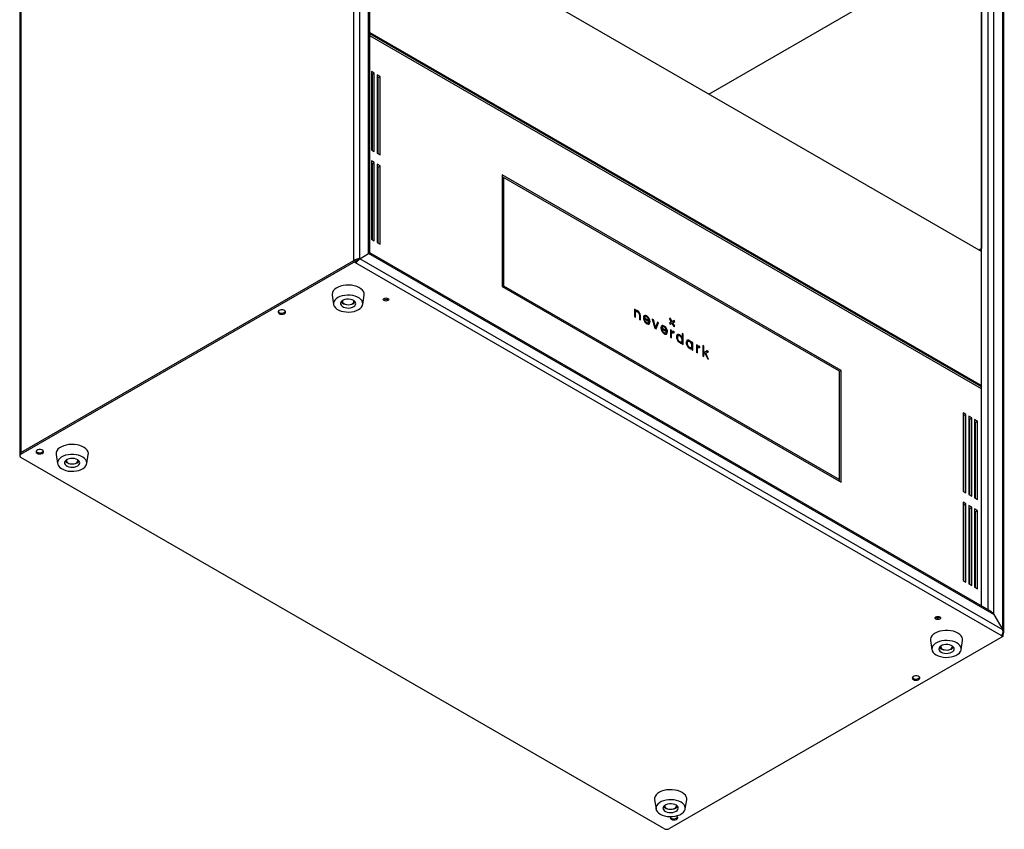
# Model space of a CAD drawing. Units: millimetres. Extents: x -1577 to 1813, y -97 to 5665.
# Drawn here: x -1577 to -858, y 2272 to 2864 of the extents above; entities that cross this region are included whole.
import ezdxf

# ---------------------------------------------------------------- set-up
doc = ezdxf.new("R2010")
doc.units = ezdxf.units.MM

msp = doc.modelspace()

# ---------------------------------------------------------------- linework, layer by layer
at = {"color": 7, "linetype": 'Continuous', "lineweight": 25}
for p, q in [((-1332.78, 2687.79), (-1332.78, 3205.48)), ((-1328.53, 2689.01), (-1328.53, 3204.25)), ((-1322.17, 2692.69), (-1322.17, 3193.23)), ((-1321.29, 2693.2), (-1321.29, 3190.27)), ((-1576.9, 3063.47), (-1576.9, 2546.14)), ((-1576.02, 3065.05), (-1576.02, 2547.37)), ((-874.57, 2694.37), (-1321.29, 2952.25)), ((-865.38, 2428.99), (-865.38, 2929.53)), ((-859.02, 2417.97), (-859.02, 2933.2)), ((-858.14, 2415.88), (-858.14, 2932.85)), ((-1073.65, 2809.29), (-874.57, 2924.22)), ((-874.57, 2435.31), (-874.57, 2924.22)), ((-874.57, 2924.22), (-874.57, 2696.41)), ((-1321.29, 2854.27), (-874.57, 2596.38)), ((-874.57, 2595.28), (-1321.29, 2853.17)), ((-1317.93, 2824.56), (-1320.05, 2825.79)), ((-1320.05, 2825.79), (-1320.05, 2768.63)), ((-1319.34, 2823.75), (-1320.05, 2824.15)), ((-1319.34, 2823.75), (-1317.93, 2824.56)), ((-1319.34, 2768.22), (-1319.34, 2823.75)), ((-1317.93, 2767.4), (-1317.93, 2824.56)), ((-1313.69, 2822.11), (-1315.81, 2823.34)), ((-1315.81, 2823.34), (-1315.81, 2766.18)), ((-1315.1, 2821.3), (-1315.81, 2821.7)), ((-1315.1, 2821.3), (-1313.69, 2822.11)), ((-1315.1, 2765.77), (-1315.1, 2821.3)), ((-1313.69, 2764.95), (-1313.69, 2822.11)), ((-1320.05, 2768.63), (-1317.93, 2767.4)), ((-1315.81, 2766.18), (-1313.69, 2764.95)), ((-1317.93, 2759.24), (-1320.05, 2760.46)), ((-1320.05, 2760.46), (-1320.05, 2703.31)), ((-1319.34, 2758.42), (-1320.05, 2758.83)), ((-1319.34, 2758.42), (-1317.93, 2759.24)), ((-1319.34, 2702.9), (-1319.34, 2758.42)), ((-1317.93, 2702.08), (-1317.93, 2759.24)), ((-1313.69, 2756.79), (-1315.81, 2758.01)), ((-1315.81, 2758.01), (-1315.81, 2700.86)), ((-1315.1, 2755.97), (-1315.81, 2756.38)), ((-1315.1, 2755.97), (-1313.69, 2756.79)), ((-1315.1, 2700.45), (-1315.1, 2755.97)), ((-1313.69, 2699.63), (-1313.69, 2756.79)), ((-977.1, 2607.39), (-1224.59, 2750.27)), ((-1224.59, 2750.27), (-1224.59, 2668.61)), ((-1223.88, 2748.22), (-1224.59, 2748.63)), ((-1224.59, 2747.82), (-1223.53, 2748.43)), ((-1223.53, 2748.43), (-1223.53, 2669.22)), ((-978.16, 2606.78), (-1223.53, 2748.43)), ((-1320.05, 2703.31), (-1317.93, 2702.08)), ((-1315.81, 2700.86), (-1313.69, 2699.63)), ((-1328.53, 2689.01), (-1322.17, 2692.69)), ((-1321.71, 2692.95), (-1322.44, 2692.54)), ((-865.38, 2428.99), (-1322.17, 2692.69)), ((-867.5, 2431.23), (-1321.29, 2693.2)), ((-876.34, 2695.39), (-874.57, 2696.41)), ((-875.28, 2694.77), (-874.57, 2695.18)), ((-1576.02, 2547.37), (-1332.78, 2687.79)), ((-1576.02, 2546.14), (-1332.78, 2686.56)), ((-1332.78, 2687.79), (-1332.78, 2686.56)), ((-1331.72, 2687.18), (-1332.78, 2687.79)), ((-1331.72, 2685.95), (-1332.78, 2686.56)), ((-1331.72, 2687.18), (-1331.72, 2685.95)), ((-860.08, 2413.68), (-1331.72, 2685.95)), ((-1329.89, 2688.23), (-1329.33, 2688.55)), ((-1329.59, 2688.4), (-1328.53, 2689.01)), ((-1328.53, 2689.01), (-1329.33, 2688.55)), ((-859.02, 2417.97), (-1328.53, 2689.01)), ((-1224.59, 2668.61), (-1223.53, 2669.22)), ((-1224.59, 2668.61), (-977.1, 2525.74)), ((-1223.53, 2669.22), (-978.16, 2527.58)), ((-1348.77, 2662.24), (-1347.67, 2655.6)), ((-1326.37, 2655.6), (-1325.27, 2662.24)), ((-1341.27, 2658.29), (-1341.27, 2657.82)), ((-1332.77, 2657.82), (-1332.77, 2658.29)), ((-1127.19, 2651.74), (-1127.92, 2652.16)), ((-1127.92, 2652.16), (-1127.92, 2646.71)), ((-1127.54, 2651.53), (-1127.92, 2651.75)), ((-1127.92, 2646.71), (-1127.19, 2646.29)), ((-1127.54, 2651.53), (-1127.19, 2651.74)), ((-1127.54, 2650.69), (-1127.54, 2651.53)), ((-1127.54, 2650.69), (-1127.19, 2650.89)), ((-1127.54, 2649.23), (-1127.19, 2649.43)), ((-1127.54, 2646.5), (-1127.54, 2649.23)), ((-1127.19, 2650.89), (-1127.19, 2651.74)), ((-1127.19, 2646.29), (-1127.19, 2649.43)), ((-1126.9, 2650.98), (-1127.18, 2650.89)), ((-1127.12, 2650.18), (-1126.76, 2650.38)), ((-1126.9, 2650.98), (-1126.55, 2651.18)), ((-1126.04, 2650.75), (-1125.69, 2650.96)), ((-1125.21, 2650.12), (-1124.85, 2650.32)), ((-1124.6, 2649.31), (-1124.24, 2649.51)), ((-1124.37, 2647.81), (-1124.37, 2644.66)), ((-1123.99, 2647.21), (-1123.64, 2647.41)), ((-1123.99, 2644.45), (-1123.99, 2647.21)), ((-1123.64, 2644.24), (-1123.64, 2647.41)), ((-1120.11, 2646.62), (-1120.55, 2646.36)), ((-1119.32, 2646.98), (-1118.97, 2647.18)), ((-1124.37, 2644.66), (-1123.64, 2644.24)), ((-1120.98, 2644.8), (-1120.62, 2645)), ((-1120.97, 2645.55), (-1120.61, 2645.76)), ((-1120.97, 2645.55), (-1117.67, 2643.65)), ((-1120.62, 2645), (-1116.56, 2642.66)), ((-1120.61, 2645.76), (-1117.32, 2643.85)), ((-1120.44, 2643.25), (-1120.09, 2643.45)), ((-1119.26, 2642.06), (-1118.91, 2642.27)), ((-1118.17, 2641.87), (-1117.73, 2642.12)), ((-1117.06, 2641.71), (-1117.75, 2642.11)), ((-1117.67, 2643.65), (-1117.32, 2643.85)), ((-1117.55, 2645.14), (-1117.2, 2645.34)), ((-1117.51, 2641.18), (-1117.24, 2641.33)), ((-1116.7, 2641.91), (-1117.5, 2642.37)), ((-1117.34, 2641.27), (-1117.06, 2641.71)), ((-1117.06, 2641.71), (-1116.7, 2641.91)), ((-1116.98, 2641.48), (-1116.7, 2641.91)), ((-1116.56, 2642.66), (-1116.56, 2642.98)), ((-1114.13, 2644.3), (-1114.93, 2644.76)), ((-1114.93, 2644.76), (-1113.03, 2638.22)), ((-1114.49, 2644.1), (-1114.79, 2644.27)), ((-1114.49, 2644.1), (-1114.13, 2644.3)), ((-1112.96, 2638.64), (-1114.49, 2644.1)), ((-1112.6, 2638.85), (-1114.13, 2644.3)), ((-1111.08, 2642.54), (-1112.6, 2638.85)), ((-1112.39, 2637.85), (-1110.64, 2641.88)), ((-1112.18, 2637.73), (-1110.28, 2642.08)), ((-1110.64, 2641.88), (-1111.22, 2642.21)), ((-1110.28, 2642.08), (-1111.08, 2642.54)), ((-1110.64, 2641.88), (-1110.28, 2642.08)), ((-1107.34, 2639.25), (-1107.78, 2638.99)), ((-1106.55, 2639.61), (-1106.2, 2639.81)), ((-1101.89, 2645.53), (-1102.39, 2645.24)), ((-1102.39, 2645.24), (-1100.98, 2642.78)), ((-1100.98, 2642.78), (-1102.39, 2641.96)), ((-1102.39, 2641.96), (-1101.89, 2641.1)), ((-1100.83, 2642.87), (-1102.25, 2645.32)), ((-1100.48, 2643.07), (-1101.89, 2645.53)), ((-1101.89, 2641.1), (-1100.48, 2641.92)), ((-1101.89, 2641.1), (-1100.83, 2641.71)), ((-1100.83, 2642.87), (-1100.48, 2643.07)), ((-1100.83, 2641.71), (-1100.48, 2641.92)), ((-1099.06, 2643.89), (-1100.48, 2643.07)), ((-1100.48, 2641.92), (-1099.06, 2639.46)), ((-1100.33, 2642), (-1098.91, 2642.82)), ((-1100.33, 2642), (-1099.98, 2642.21)), ((-1098.91, 2639.55), (-1100.33, 2642)), ((-1099.98, 2642.21), (-1098.56, 2643.02)), ((-1098.56, 2639.75), (-1099.98, 2642.21)), ((-1098.91, 2642.82), (-1099.41, 2643.69)), ((-1098.56, 2643.02), (-1099.06, 2643.89)), ((-1099.06, 2639.46), (-1098.56, 2639.75)), ((-1099.06, 2639.46), (-1098.91, 2639.55)), ((-1098.91, 2642.82), (-1098.56, 2643.02)), ((-1098.91, 2639.55), (-1098.56, 2639.75)), ((-1113.03, 2638.22), (-1112.18, 2637.73)), ((-1112.96, 2638.64), (-1112.6, 2638.85)), ((-1108.21, 2637.43), (-1107.86, 2637.63)), ((-1108.2, 2638.19), (-1107.85, 2638.39)), ((-1108.2, 2638.19), (-1104.9, 2636.28)), ((-1107.86, 2637.63), (-1103.79, 2635.29)), ((-1107.85, 2638.39), (-1104.55, 2636.49)), ((-1107.68, 2635.88), (-1107.33, 2636.08)), ((-1106.5, 2634.69), (-1106.14, 2634.9)), ((-1105.41, 2634.5), (-1104.96, 2634.76)), ((-1104.29, 2634.34), (-1104.99, 2634.74)), ((-1104.9, 2636.28), (-1104.55, 2636.49)), ((-1104.79, 2637.77), (-1104.43, 2637.98)), ((-1103.94, 2634.54), (-1104.74, 2635)), ((-1104.74, 2633.81), (-1104.48, 2633.96)), ((-1104.57, 2633.9), (-1104.29, 2634.34)), ((-1104.29, 2634.34), (-1103.94, 2634.54)), ((-1104.22, 2634.11), (-1103.94, 2634.54)), ((-1103.79, 2635.29), (-1103.79, 2635.61)), ((-1100.82, 2636.62), (-1101.54, 2637.04)), ((-1101.54, 2637.04), (-1101.54, 2631.59)), ((-1101.17, 2636.41), (-1101.54, 2636.63)), ((-1101.17, 2636.41), (-1100.82, 2636.62)), ((-1101.17, 2635.07), (-1101.17, 2636.41)), ((-1101.17, 2635.07), (-1100.82, 2635.28)), ((-1101.17, 2633.36), (-1100.82, 2633.57)), ((-1101.17, 2631.38), (-1101.17, 2633.36)), ((-1100.82, 2635.28), (-1100.82, 2636.62)), ((-1100.82, 2631.17), (-1100.82, 2633.57)), ((-1100.7, 2634.71), (-1100.35, 2634.91)), ((-1100.7, 2634.71), (-1100.56, 2634.79)), ((-1100.17, 2635.03), (-1100.61, 2634.78)), ((-1100.16, 2635.74), (-1099.81, 2635.95)), ((-1099.39, 2635.47), (-1099.03, 2635.67)), ((-1099.34, 2635.44), (-1099.39, 2635.47)), ((-1099.34, 2635.44), (-1098.98, 2635.65)), ((-1099.34, 2634.98), (-1099.34, 2635.44)), ((-1099.07, 2634.88), (-1098.98, 2634.83)), ((-1098.98, 2635.65), (-1099.03, 2635.67)), ((-1098.98, 2634.83), (-1098.98, 2635.65)), ((-1096.44, 2632.42), (-1096.08, 2632.62)), ((-1095.99, 2632.68), (-1096.43, 2632.42)), ((-1095.22, 2633.07), (-1094.87, 2633.27)), ((-1092.46, 2633.97), (-1093.18, 2634.39)), ((-1093.18, 2634.39), (-1093.18, 2631.33)), ((-1092.81, 2633.76), (-1093.18, 2633.98)), ((-1092.81, 2633.76), (-1092.46, 2633.97)), ((-1092.81, 2626.55), (-1092.81, 2633.76)), ((-1092.46, 2626.34), (-1092.46, 2633.97)), ((-1101.54, 2631.59), (-1100.82, 2631.17)), ((-1096.44, 2629.5), (-1096.08, 2629.7)), ((-1095.18, 2628.16), (-1094.82, 2628.36)), ((-1094.06, 2627.97), (-1093.62, 2628.23)), ((-1093.54, 2631.12), (-1093.18, 2631.33)), ((-1093.54, 2627.43), (-1093.18, 2627.64)), ((-1093.18, 2627.64), (-1093.18, 2626.76)), ((-1093.18, 2626.76), (-1092.46, 2626.34)), ((-1089.31, 2628.3), (-1088.95, 2628.5)), ((-1089.31, 2625.38), (-1088.95, 2625.59)), ((-1088.86, 2628.56), (-1089.3, 2628.31)), ((-1088.09, 2628.95), (-1087.74, 2629.16)), ((-1086.41, 2627.01), (-1086.05, 2627.21)), ((-1085.33, 2627.67), (-1086.05, 2628.09)), ((-1086.05, 2628.09), (-1086.05, 2627.21)), ((-1085.68, 2627.47), (-1086.05, 2627.69)), ((-1085.68, 2627.47), (-1085.33, 2627.67)), ((-1085.68, 2622.43), (-1085.68, 2627.47)), ((-1085.33, 2622.23), (-1085.33, 2627.67)), ((-1081.98, 2625.74), (-1082.71, 2626.16)), ((-1082.71, 2626.16), (-1082.71, 2620.72)), ((-1082.33, 2625.54), (-1082.71, 2625.75)), ((-1082.33, 2625.54), (-1081.98, 2625.74)), ((-1082.33, 2624.2), (-1082.33, 2625.54)), ((-1081.98, 2624.4), (-1081.98, 2625.74)), ((-1081.32, 2624.87), (-1080.97, 2625.07)), ((-1080.55, 2624.59), (-1080.19, 2624.8)), ((-1080.5, 2624.57), (-1080.55, 2624.59)), ((-1080.5, 2624.57), (-1080.15, 2624.77)), ((-1080.5, 2624.1), (-1080.5, 2624.57)), ((-1080.15, 2624.77), (-1080.19, 2624.8)), ((-1080.15, 2623.95), (-1080.15, 2624.77)), ((-1077.28, 2625.1), (-1078, 2625.52)), ((-1078, 2625.52), (-1078, 2617.9)), ((-1077.63, 2624.9), (-1078, 2625.11)), ((-1077.63, 2624.9), (-1077.28, 2625.1)), ((-1077.63, 2620.02), (-1077.63, 2624.9)), ((-1077.28, 2620.22), (-1077.28, 2625.1)), ((-1088.05, 2624.04), (-1087.69, 2624.25)), ((-1086.93, 2623.86), (-1086.49, 2624.11)), ((-1086.41, 2623.32), (-1086.05, 2623.52)), ((-1086.05, 2623.52), (-1086.05, 2622.65)), ((-1086.05, 2622.65), (-1085.33, 2622.23)), ((-1082.71, 2620.72), (-1081.98, 2620.3)), ((-1082.33, 2624.2), (-1081.98, 2624.4)), ((-1082.33, 2622.49), (-1081.98, 2622.69)), ((-1082.33, 2620.5), (-1082.33, 2622.49)), ((-1081.98, 2620.3), (-1081.98, 2622.69)), ((-1081.87, 2623.83), (-1081.51, 2624.04)), ((-1081.87, 2623.83), (-1081.72, 2623.91)), ((-1081.34, 2624.16), (-1081.78, 2623.9)), ((-1080.23, 2624), (-1080.15, 2623.95)), ((-1078, 2617.9), (-1077.28, 2617.48)), ((-1077.63, 2620.02), (-1077.28, 2620.22)), ((-1077.63, 2618.99), (-1077.28, 2619.2)), ((-1077.63, 2617.68), (-1077.63, 2618.99)), ((-1074.94, 2621.57), (-1077.28, 2620.22)), ((-1077.28, 2619.2), (-1076.36, 2619.69)), ((-1077.28, 2617.48), (-1077.28, 2619.2)), ((-1076.36, 2619.69), (-1074.67, 2615.97)), ((-1076.22, 2619.76), (-1075.87, 2619.97)), ((-1074.39, 2615.81), (-1076.22, 2619.76)), ((-1075.87, 2619.97), (-1073.92, 2620.99)), ((-1073.77, 2615.46), (-1075.87, 2619.97)), ((-1074.29, 2620.79), (-1075.29, 2621.37)), ((-1073.92, 2620.99), (-1074.94, 2621.57)), ((-1074.67, 2615.97), (-1073.77, 2615.46)), ((-978.16, 2606.78), (-977.1, 2607.39)), ((-978.16, 2527.58), (-978.16, 2606.78)), ((-977.1, 2525.74), (-977.1, 2607.39)), ((-885.89, 2575.15), (-888.01, 2576.37)), ((-888.01, 2576.37), (-888.01, 2519.22)), ((-887.3, 2574.33), (-888.01, 2574.74)), ((-887.3, 2574.33), (-885.89, 2575.15)), ((-887.3, 2518.81), (-887.3, 2574.33)), ((-885.89, 2517.99), (-885.89, 2575.15)), ((-883.76, 2573.92), (-883.76, 2516.77)), ((-881.64, 2572.7), (-883.76, 2573.92)), ((-883.06, 2571.88), (-883.76, 2572.29)), ((-883.06, 2571.88), (-881.64, 2572.7)), ((-883.06, 2516.36), (-883.06, 2571.88)), ((-881.64, 2515.54), (-881.64, 2572.7)), ((-877.4, 2570.25), (-879.52, 2571.48)), ((-879.52, 2571.48), (-879.52, 2514.32)), ((-878.81, 2569.43), (-879.52, 2569.84)), ((-878.81, 2569.43), (-877.4, 2570.25)), ((-878.81, 2513.91), (-878.81, 2569.43)), ((-877.4, 2513.09), (-877.4, 2570.25)), ((-1576.9, 2546.14), (-1576.9, 2544.92)), ((-1576.02, 2547.37), (-1576.02, 2546.14)), ((-1550.29, 2545.9), (-1549.2, 2539.26)), ((-1527.89, 2539.26), (-1526.8, 2545.9)), ((-1106.5, 2272.65), (-1576.02, 2543.69)), ((-1542.8, 2541.95), (-1542.8, 2541.48)), ((-1534.3, 2541.48), (-1534.3, 2541.95)), ((-979.22, 2526.96), (-978.16, 2527.58)), ((-978.52, 2526.56), (-978.52, 2527.37)), ((-888.01, 2519.22), (-885.89, 2517.99)), ((-883.76, 2516.77), (-881.64, 2515.54)), ((-885.89, 2509.83), (-888.01, 2511.05)), ((-888.01, 2511.05), (-888.01, 2453.89)), ((-887.3, 2509.01), (-885.89, 2509.83)), ((-885.89, 2452.67), (-885.89, 2509.83)), ((-879.52, 2514.32), (-877.4, 2513.09)), ((-887.3, 2509.01), (-888.01, 2509.42)), ((-887.3, 2453.48), (-887.3, 2509.01)), ((-881.64, 2507.38), (-883.76, 2508.6)), ((-883.76, 2508.6), (-883.76, 2451.44)), ((-883.06, 2506.56), (-883.76, 2506.97)), ((-883.06, 2506.56), (-881.64, 2507.38)), ((-883.06, 2451.04), (-883.06, 2506.56)), ((-881.64, 2450.22), (-881.64, 2507.38)), ((-877.4, 2504.93), (-879.52, 2506.15)), ((-879.52, 2506.15), (-879.52, 2448.99)), ((-878.81, 2504.11), (-879.52, 2504.52)), ((-878.81, 2504.11), (-877.4, 2504.93)), ((-878.81, 2448.59), (-878.81, 2504.11)), ((-877.4, 2447.77), (-877.4, 2504.93)), ((-888.01, 2453.89), (-885.89, 2452.67)), ((-883.76, 2451.44), (-881.64, 2450.22)), ((-879.52, 2448.99), (-877.4, 2447.77)), ((-907.81, 2426.95), (-908.09, 2427.15)), ((-865.38, 2428.99), (-859.02, 2417.97)), ((-859.02, 2413.07), (-1102.26, 2272.65)), ((-911.77, 2409.97), (-910.68, 2403.33)), ((-889.38, 2403.33), (-888.28, 2409.97)), ((-859.02, 2413.07), (-860.08, 2413.68)), ((-859.02, 2414.29), (-859.3, 2414.45)), ((-859.02, 2414.29), (-859.02, 2413.07)), ((-904.28, 2406.02), (-904.28, 2405.55)), ((-895.78, 2405.55), (-895.78, 2406.02)), ((-1113.3, 2293.63), (-1112.2, 2286.99)), ((-1106.74, 2288.8), (-1106.19, 2288.21)), ((-1105.8, 2289.68), (-1105.8, 2289.21)), ((-1097.3, 2289.21), (-1097.3, 2289.68)), ((-1090.9, 2286.99), (-1089.81, 2293.63))]:
    msp.add_line(p, q, dxfattribs=at)
at = {"color": 1, "linetype": 'Continuous', "lineweight": 25}
for p, q in [((-869.62, 2432.45), (-869.62, 2927.08)), ((-874.57, 2593.93), (-1321.29, 2851.82)), ((-1116.84, 2642.82), (-1116.56, 2642.98)), ((-1104.08, 2635.45), (-1103.79, 2635.61)), ((-979.22, 2526.96), (-979.22, 2526.96)), ((-859.3, 2414.45), (-859.02, 2414.29))]:
    msp.add_line(p, q, dxfattribs=at)
at = {"color": 7, "linetype": 'Continuous', "lineweight": 25, "flags": 128}
for points in [[(-1325.27, 2662.24), (-1325.23, 2662.67), (-1325.34, 2663.85), (-1325.81, 2665.01), (-1326.61, 2666.1), (-1327.74, 2667.09), (-1329.14, 2667.96), (-1330.79, 2668.67), (-1332.62, 2669.21), (-1334.59, 2669.55), (-1336.63, 2669.7), (-1338.69, 2669.63), (-1340.69, 2669.36), (-1342.58, 2668.9), (-1344.31, 2668.25), (-1345.81, 2667.43), (-1347.04, 2666.49), (-1347.97, 2665.43), (-1348.57, 2664.29), (-1348.81, 2663.11), (-1348.77, 2662.24)], [(-1347.61, 2655.31), (-1347.15, 2654.2), (-1346.35, 2653.16), (-1345.23, 2652.22), (-1343.83, 2651.42), (-1342.2, 2650.78), (-1340.39, 2650.32), (-1338.46, 2650.07), (-1336.49, 2650.02), (-1334.54, 2650.18), (-1332.67, 2650.54), (-1330.94, 2651.1), (-1329.43, 2651.83), (-1328.17, 2652.71), (-1327.22, 2653.71), (-1326.6, 2654.79), (-1326.33, 2655.92), (-1326.43, 2657.06), (-1326.89, 2658.17), (-1327.69, 2659.21), (-1328.81, 2660.15), (-1330.21, 2660.95), (-1331.84, 2661.59), (-1333.65, 2662.05), (-1335.58, 2662.31), (-1337.55, 2662.36), (-1339.5, 2662.19), (-1341.37, 2661.83), (-1343.1, 2661.27), (-1344.61, 2660.54), (-1345.87, 2659.66), (-1346.82, 2658.66), (-1347.44, 2657.58), (-1347.71, 2656.45), (-1347.61, 2655.31)], [(-1342.56, 2655.73), (-1342.19, 2654.95), (-1341.5, 2654.24), (-1340.52, 2653.66), (-1339.32, 2653.24), (-1337.98, 2653), (-1336.58, 2652.96), (-1335.2, 2653.13), (-1333.94, 2653.49), (-1332.88, 2654.01), (-1332.07, 2654.68), (-1331.57, 2655.43), (-1331.42, 2656.24), (-1331.62, 2657.04), (-1332.16, 2657.79), (-1333, 2658.44), (-1334.1, 2658.94), (-1335.38, 2659.28), (-1336.76, 2659.42), (-1338.16, 2659.35), (-1339.49, 2659.09), (-1340.66, 2658.64), (-1341.6, 2658.04), (-1342.26, 2657.33), (-1342.59, 2656.54), (-1342.56, 2655.73)], [(-1341.23, 2657.47), (-1340.86, 2656.77), (-1340.16, 2656.16), (-1339.17, 2655.7), (-1338, 2655.43), (-1336.73, 2655.37), (-1335.5, 2655.53), (-1334.4, 2655.89), (-1333.53, 2656.42), (-1332.97, 2657.08), (-1332.77, 2657.8), (-1332.87, 2658.36)], [(-1341.17, 2658.36), (-1341.22, 2658.2), (-1341.23, 2657.47)], [(-1308.03, 2660.03), (-1307.59, 2659.66), (-1307.44, 2659.21), (-1307.59, 2658.77), (-1308.03, 2658.4), (-1308.68, 2658.15), (-1309.44, 2658.06), (-1310.21, 2658.15), (-1310.86, 2658.4), (-1311.29, 2658.77), (-1311.44, 2659.21), (-1311.29, 2659.66), (-1310.86, 2660.03), (-1310.21, 2660.28), (-1309.44, 2660.37), (-1308.68, 2660.28), (-1308.03, 2660.03)], [(-1387.4, 2648.91), (-1386.57, 2648.58), (-1385.58, 2648.44), (-1384.58, 2648.52), (-1383.7, 2648.81), (-1383.05, 2649.26), (-1382.73, 2649.81), (-1382.78, 2650.39), (-1383.19, 2650.93), (-1383.9, 2651.34), (-1384.83, 2651.58), (-1385.84, 2651.6), (-1386.79, 2651.42), (-1387.57, 2651.04), (-1388.06, 2650.53), (-1388.2, 2649.96), (-1387.97, 2649.39), (-1387.4, 2648.91)], [(-1388.11, 2650.44), (-1387.97, 2650.21), (-1387.4, 2649.72)], [(-1526.8, 2545.9), (-1526.75, 2546.75), (-1526.99, 2547.93), (-1527.58, 2549.07), (-1528.5, 2550.13), (-1529.73, 2551.08), (-1531.23, 2551.9), (-1532.95, 2552.55), (-1534.84, 2553.02), (-1536.84, 2553.29), (-1538.89, 2553.36), (-1540.94, 2553.22), (-1542.91, 2552.88), (-1544.74, 2552.35), (-1546.39, 2551.64), (-1547.8, 2550.77), (-1548.93, 2549.78), (-1549.75, 2548.69), (-1550.22, 2547.53), (-1550.34, 2546.35), (-1550.29, 2545.9)], [(-1564.18, 2546.86), (-1563.34, 2546.53), (-1562.36, 2546.39), (-1561.36, 2546.47), (-1560.48, 2546.76), (-1559.83, 2547.21), (-1559.51, 2547.76), (-1559.56, 2548.34), (-1559.96, 2548.88), (-1560.68, 2549.29), (-1561.6, 2549.52), (-1562.61, 2549.55), (-1563.57, 2549.37), (-1564.35, 2548.99), (-1564.84, 2548.48), (-1564.98, 2547.91), (-1564.75, 2547.34), (-1564.18, 2546.86)], [(-1564.89, 2548.39), (-1564.75, 2548.15), (-1564.18, 2547.67)], [(-1548.49, 2537.57), (-1547.59, 2536.55), (-1546.39, 2535.65), (-1544.92, 2534.89), (-1543.23, 2534.29), (-1541.38, 2533.89), (-1539.44, 2533.69), (-1537.46, 2533.7), (-1535.53, 2533.92), (-1533.69, 2534.34), (-1532.02, 2534.95), (-1530.57, 2535.73), (-1529.4, 2536.64), (-1528.53, 2537.67), (-1528.01, 2538.77), (-1527.85, 2539.9), (-1528.05, 2541.04), (-1528.6, 2542.13), (-1529.5, 2543.15), (-1530.7, 2544.05), (-1532.17, 2544.81), (-1533.86, 2545.4), (-1535.71, 2545.8), (-1537.65, 2546), (-1539.63, 2545.99), (-1541.57, 2545.77), (-1543.4, 2545.35), (-1545.07, 2544.74), (-1546.52, 2543.97), (-1547.69, 2543.05), (-1548.56, 2542.03), (-1549.08, 2540.93), (-1549.24, 2539.79), (-1549.04, 2538.66), (-1548.49, 2537.57)], [(-1543.75, 2538.65), (-1543.07, 2537.94), (-1542.11, 2537.35), (-1540.92, 2536.92), (-1539.59, 2536.67), (-1538.18, 2536.62), (-1536.81, 2536.78), (-1535.54, 2537.12), (-1534.46, 2537.64), (-1533.63, 2538.3), (-1533.12, 2539.05), (-1532.95, 2539.85), (-1533.12, 2540.66), (-1533.64, 2541.41), (-1534.47, 2542.06), (-1535.55, 2542.58), (-1536.82, 2542.92), (-1538.2, 2543.07), (-1539.6, 2543.02), (-1540.94, 2542.77), (-1542.12, 2542.34), (-1543.08, 2541.74), (-1543.75, 2541.03), (-1544.1, 2540.25), (-1544.1, 2539.44), (-1543.75, 2538.65)], [(-1542.49, 2540.57), (-1541.86, 2539.94), (-1540.92, 2539.45), (-1539.78, 2539.13), (-1538.53, 2539.03), (-1537.27, 2539.14), (-1536.14, 2539.46), (-1535.21, 2539.96), (-1534.58, 2540.6), (-1534.31, 2541.31), (-1534.4, 2542.02)], [(-907.81, 2425.72), (-908.24, 2426.1), (-908.39, 2426.54), (-908.24, 2426.98), (-907.81, 2427.35), (-907.16, 2427.6), (-906.39, 2427.69), (-905.63, 2427.6), (-904.98, 2427.35), (-904.54, 2426.98), (-904.39, 2426.54), (-904.54, 2426.1), (-904.98, 2425.72), (-905.63, 2425.47), (-906.39, 2425.38), (-907.16, 2425.47), (-907.81, 2425.72)], [(-888.28, 2409.97), (-888.27, 2410.02), (-888.27, 2411.21), (-888.63, 2412.38), (-889.33, 2413.5), (-890.36, 2414.53), (-891.68, 2415.44), (-893.26, 2416.2), (-895.04, 2416.79), (-896.97, 2417.2), (-899, 2417.4), (-901.06, 2417.4), (-903.08, 2417.2), (-905.01, 2416.79), (-906.8, 2416.2), (-908.37, 2415.44), (-909.69, 2414.53), (-910.72, 2413.5), (-911.43, 2412.38), (-911.78, 2411.21), (-911.78, 2410.02), (-911.77, 2409.97)], [(-907.59, 2399.55), (-906.07, 2398.82), (-904.35, 2398.27), (-902.48, 2397.9), (-900.52, 2397.75), (-898.55, 2397.8), (-896.63, 2398.06), (-894.82, 2398.52), (-893.19, 2399.16), (-891.8, 2399.97), (-890.68, 2400.91), (-889.88, 2401.95), (-889.43, 2403.06), (-889.34, 2404.2), (-889.61, 2405.33), (-890.24, 2406.41), (-891.2, 2407.41), (-892.46, 2408.28), (-893.98, 2409.01), (-895.71, 2409.57), (-897.58, 2409.93), (-899.53, 2410.09), (-901.51, 2410.03), (-903.43, 2409.77), (-905.23, 2409.31), (-906.86, 2408.67), (-908.26, 2407.86), (-909.38, 2406.92), (-910.17, 2405.88), (-910.63, 2404.77), (-910.72, 2403.63), (-910.44, 2402.5), (-909.82, 2401.42), (-908.86, 2400.43), (-907.59, 2399.55)], [(-903.99, 2401.63), (-902.88, 2401.13), (-901.59, 2400.81), (-900.2, 2400.69), (-898.81, 2400.76), (-897.49, 2401.04), (-896.32, 2401.49), (-895.4, 2402.1), (-894.76, 2402.82), (-894.45, 2403.61), (-894.5, 2404.42), (-894.89, 2405.2), (-895.6, 2405.9), (-896.6, 2406.47), (-897.8, 2406.88), (-899.15, 2407.11), (-900.55, 2407.13), (-901.92, 2406.96), (-903.18, 2406.59), (-904.23, 2406.05), (-905.02, 2405.38), (-905.49, 2404.62), (-905.62, 2403.81), (-905.41, 2403.01), (-904.85, 2402.27), (-903.99, 2401.63)], [(-905.21, 2405.14), (-904.85, 2404.72), (-903.99, 2404.08)], [(-903.03, 2403.81), (-902.01, 2403.38), (-900.82, 2403.14), (-899.55, 2403.11), (-898.33, 2403.3), (-897.26, 2403.69), (-896.43, 2404.24), (-895.92, 2404.91), (-895.78, 2405.64), (-895.88, 2406.09)], [(-924.25, 2381.53), (-923.41, 2381.2), (-922.43, 2381.07), (-921.43, 2381.15), (-920.54, 2381.43), (-919.9, 2381.88), (-919.58, 2382.44), (-919.62, 2383.02), (-920.03, 2383.55), (-920.75, 2383.97), (-921.67, 2384.2), (-922.68, 2384.23), (-923.64, 2384.04), (-924.42, 2383.67), (-924.91, 2383.16), (-925.05, 2382.58), (-924.82, 2382.02), (-924.25, 2381.53)], [(-924.96, 2383.06), (-924.82, 2382.83), (-924.25, 2382.35)], [(-1089.81, 2293.63), (-1089.78, 2294.77), (-1090.11, 2295.94), (-1090.78, 2297.07), (-1091.79, 2298.1), (-1093.08, 2299.02), (-1094.64, 2299.8), (-1096.41, 2300.41), (-1098.33, 2300.83), (-1100.35, 2301.06), (-1102.4, 2301.07), (-1104.44, 2300.89), (-1106.38, 2300.5), (-1108.17, 2299.92), (-1109.77, 2299.17), (-1111.12, 2298.27), (-1112.17, 2297.25), (-1112.9, 2296.14), (-1113.29, 2294.98), (-1113.32, 2293.79), (-1113.3, 2293.63)], [(-1110.41, 2284.11), (-1109.16, 2283.23), (-1107.64, 2282.5), (-1105.92, 2281.94), (-1104.05, 2281.57), (-1102.1, 2281.41), (-1100.13, 2281.46), (-1098.2, 2281.71), (-1096.39, 2282.17), (-1094.76, 2282.81), (-1093.35, 2283.61), (-1092.23, 2284.55), (-1091.42, 2285.59), (-1090.96, 2286.7), (-1090.86, 2287.83), (-1091.13, 2288.96), (-1091.74, 2290.05), (-1092.7, 2291.04), (-1093.95, 2291.92), (-1095.46, 2292.66), (-1097.18, 2293.22), (-1099.05, 2293.58), (-1101.01, 2293.75), (-1102.98, 2293.7), (-1104.9, 2293.44), (-1106.71, 2292.99), (-1108.35, 2292.35), (-1109.75, 2291.55), (-1110.88, 2290.61), (-1111.68, 2289.57), (-1112.14, 2288.46), (-1112.24, 2287.32), (-1111.98, 2286.19), (-1111.36, 2285.11), (-1110.41, 2284.11)], [(-1106.19, 2285.76), (-1105.26, 2285.16), (-1104.1, 2284.7), (-1102.78, 2284.42), (-1101.38, 2284.35), (-1100, 2284.47), (-1098.71, 2284.79), (-1097.6, 2285.29), (-1096.74, 2285.93), (-1096.18, 2286.67), (-1095.96, 2287.47), (-1096.09, 2288.28), (-1096.56, 2289.04), (-1097.35, 2289.71), (-1098.4, 2290.25), (-1099.65, 2290.62), (-1101.02, 2290.8), (-1102.42, 2290.77), (-1103.77, 2290.55), (-1104.98, 2290.13), (-1105.97, 2289.56), (-1106.69, 2288.87), (-1107.08, 2288.09), (-1107.13, 2287.28), (-1106.82, 2286.49), (-1106.19, 2285.76)], [(-1105.07, 2287.83), (-1104.21, 2287.3), (-1103.12, 2286.93), (-1101.88, 2286.77), (-1100.62, 2286.82), (-1099.44, 2287.08), (-1098.45, 2287.54), (-1097.73, 2288.14), (-1097.35, 2288.84), (-1097.35, 2289.57), (-1097.41, 2289.75)], [(-1101.46, 2281.4), (-1101.69, 2281.11), (-1101.83, 2280.53), (-1101.59, 2279.96), (-1101.02, 2279.48)], [(-1101.74, 2281.01), (-1101.59, 2280.78), (-1101.02, 2280.3)], [(-1101.02, 2279.48), (-1100.19, 2279.15), (-1099.21, 2279.02), (-1098.2, 2279.1), (-1097.32, 2279.38), (-1096.68, 2279.83), (-1096.35, 2280.39), (-1096.4, 2280.97), (-1096.81, 2281.5), (-1097.43, 2281.88)]]:
    msp.add_lwpolyline(points, dxfattribs=at)
at = {"color": 7, "linetype": 'Continuous', "lineweight": 25}
for centre, radius, start, end in [((-1338.02, 2661.02), 5.53, 220.79943, 265.26181), ((-1336.03, 2661.03), 5.54, 274.78276, 319.15602), ((-1309.44, 2661.98), 2.74, 231.79821, 308.20159), ((-1385.5, 2652.67), 3.5, 237.16493, 320.48036), ((-1575.4, 2545.99), 1.51, 114.37461, 174.30614), ((-1575.56, 2544.92), 1.31, 110.78409, 249.21689), ((-1562.28, 2550.62), 3.5, 237.16525, 320.48009), ((-1539.47, 2544.82), 5.67, 220.96404, 264.62699), ((-1541.29, 2541.47), 1.5, 158.62768, 216.84189), ((-1537.57, 2544.73), 5.57, 274.93115, 319.00763), ((-906.41, 2429.46), 2.88, 240.97917, 306.52749), ((-902.4, 2405.56), 1.85, 163.27766, 249.96924), ((-900.38, 2410.72), 7.56, 241.48995, 261.60723), ((-899.07, 2408.84), 5.62, 275.10452, 318.83426), ((-922.35, 2385.29), 3.5, 237.16454, 320.48038), ((-1102.2, 2293.4), 6.55, 232.42388, 262.87731), ((-1104.13, 2289.2), 1.66, 160.73784, 235.53682), ((-1100.62, 2292.54), 5.65, 275.2608, 318.67798), ((-1099.12, 2283.24), 3.5, 237.16486, 320.48011), ((-1104.38, 2276.74), 4.61, 242.60963, 297.39004)]:
    msp.add_arc(centre, radius, start, end, dxfattribs=at)
for centre, major_axis, ratio, start_param, end_param in [((-1324.29, 2691.46), (3, 1.73), 0.00007, 5.497747, 6.283226), ((-1324.29, 2691.46), (3, 1.73), 0.00007, 5.497747, 6.283145), ((-1330.66, 2687.79), (2.99, 0.93), 0.264711, 0.702846, 2.273642), ((-1330.66, 2687.79), (2.3, 2.12), 0.264838, 4.009508, 5.580304), ((-1330.66, 2687.79), (1.5, 0.87), 0.00007, 3.92695, 5.497747), ((-1330.66, 2687.79), (1.5, 0.87), 0.00007, 3.92695, 5.319575), ((-867.5, 2427.76), (-2.12, 3.67), 0.577335, 4.712348, 5.497828), ((-861.14, 2416.74), (-0.4, 3.29), 0.71152, 3.435506, 5.006303), ((-861.14, 2416.74), (2.65, -1.99), 0.711499, 5.989121, 7.559918)]:
    msp.add_ellipse(centre, major_axis=major_axis, ratio=ratio, start_param=start_param, end_param=end_param, dxfattribs=at)
for points, knots in [([(-1127.54, 2649.23), (-1127.52, 2649.47), (-1127.49, 2649.9), (-1127.23, 2650.09), (-1127.12, 2650.18)], [0, 0, 0, 0, 0.567175, 1, 1, 1, 1]), ([(-1126.55, 2651.18), (-1126.69, 2651.15), (-1126.92, 2651.1), (-1127.11, 2650.95), (-1127.19, 2650.89)], [0, 0, 0, 0, 0.564444, 1, 1, 1, 1]), ([(-1127.19, 2649.43), (-1127.17, 2649.68), (-1127.13, 2650.11), (-1126.88, 2650.3), (-1126.76, 2650.38)], [0, 0, 0, 0, 0.567175, 1, 1, 1, 1]), ([(-1126.04, 2650.75), (-1126.21, 2650.84), (-1126.52, 2650.99), (-1126.79, 2650.98), (-1126.9, 2650.98)], [0, 0, 0, 0, 0.569873, 1, 1, 1, 1]), ([(-1126.76, 2650.38), (-1126.59, 2650.43), (-1126.28, 2650.52), (-1125.9, 2650.33), (-1125.73, 2650.24)], [0, 0, 0, 0, 0.551188, 1, 1, 1, 1]), ([(-1125.69, 2650.96), (-1125.86, 2651.05), (-1126.17, 2651.2), (-1126.43, 2651.19), (-1126.55, 2651.18)], [0, 0, 0, 0, 0.569873, 1, 1, 1, 1]), ([(-1125.21, 2650.12), (-1125.35, 2650.25), (-1125.62, 2650.5), (-1125.91, 2650.67), (-1126.04, 2650.75)], [0, 0, 0, 0, 0.526712, 1, 1, 1, 1]), ([(-1125.73, 2650.24), (-1125.52, 2650.1), (-1125.15, 2649.85), (-1124.87, 2649.41), (-1124.75, 2649.23)], [0, 0, 0, 0, 0.572191, 1, 1, 1, 1]), ([(-1124.85, 2650.32), (-1125, 2650.46), (-1125.27, 2650.71), (-1125.55, 2650.88), (-1125.69, 2650.96)], [0, 0, 0, 0, 0.526712, 1, 1, 1, 1]), ([(-1124.6, 2649.31), (-1124.7, 2649.47), (-1124.88, 2649.77), (-1125.11, 2650.01), (-1125.21, 2650.12)], [0, 0, 0, 0, 0.558785, 1, 1, 1, 1]), ([(-1124.24, 2649.51), (-1124.34, 2649.68), (-1124.53, 2649.97), (-1124.75, 2650.22), (-1124.85, 2650.32)], [0, 0, 0, 0, 0.558785, 1, 1, 1, 1]), ([(-1124.75, 2649.23), (-1124.62, 2648.97), (-1124.4, 2648.48), (-1124.38, 2648.02), (-1124.37, 2647.81)], [0, 0, 0, 0, 0.532283, 1, 1, 1, 1]), ([(-1123.99, 2647.21), (-1124.02, 2647.6), (-1124.07, 2648.29), (-1124.44, 2649.01), (-1124.6, 2649.31)], [0, 0, 0, 0, 0.574806, 1, 1, 1, 1]), ([(-1123.64, 2647.41), (-1123.67, 2647.81), (-1123.72, 2648.5), (-1124.08, 2649.21), (-1124.24, 2649.51)], [0, 0, 0, 0, 0.574806, 1, 1, 1, 1]), ([(-1120.73, 2647.38), (-1120.94, 2647.18), (-1121.31, 2646.8), (-1121.35, 2646.09), (-1121.37, 2645.76)], [0, 0, 0, 0, 0.542047, 1, 1, 1, 1]), ([(-1119.32, 2646.98), (-1119.7, 2647.16), (-1120.37, 2647.47), (-1120.87, 2647.27), (-1121.08, 2647.18)], [0, 0, 0, 0, 0.57173, 1, 1, 1, 1]), ([(-1120.44, 2646.42), (-1120.59, 2646.31), (-1120.85, 2646.13), (-1120.93, 2645.73), (-1120.97, 2645.55)], [0, 0, 0, 0, 0.546219, 1, 1, 1, 1]), ([(-1118.97, 2647.18), (-1119.35, 2647.36), (-1120.01, 2647.68), (-1120.51, 2647.47), (-1120.73, 2647.38)], [0, 0, 0, 0, 0.57173, 1, 1, 1, 1]), ([(-1120.09, 2646.62), (-1120.23, 2646.52), (-1120.49, 2646.33), (-1120.58, 2645.94), (-1120.61, 2645.76)], [0, 0, 0, 0, 0.546219, 1, 1, 1, 1]), ([(-1118.97, 2646.44), (-1119.2, 2646.55), (-1119.62, 2646.75), (-1119.95, 2646.66), (-1120.09, 2646.62)], [0, 0, 0, 0, 0.570541, 1, 1, 1, 1]), ([(-1117.55, 2645.14), (-1117.84, 2645.57), (-1118.35, 2646.35), (-1119.02, 2646.78), (-1119.32, 2646.98)], [0, 0, 0, 0, 0.543199, 1, 1, 1, 1]), ([(-1117.2, 2645.34), (-1117.48, 2645.77), (-1118, 2646.55), (-1118.66, 2646.98), (-1118.97, 2647.18)], [0, 0, 0, 0, 0.543199, 1, 1, 1, 1]), ([(-1117.84, 2645.32), (-1118.03, 2645.58), (-1118.36, 2646.05), (-1118.78, 2646.32), (-1118.97, 2646.44)], [0, 0, 0, 0, 0.545393, 1, 1, 1, 1]), ([(-1121.37, 2645.76), (-1121.34, 2645.32), (-1121.28, 2644.54), (-1120.88, 2643.73), (-1120.7, 2643.38)], [0, 0, 0, 0, 0.568354, 1, 1, 1, 1]), ([(-1120.44, 2643.25), (-1120.59, 2643.53), (-1120.87, 2644.05), (-1120.94, 2644.57), (-1120.98, 2644.8)], [0, 0, 0, 0, 0.551212, 1, 1, 1, 1]), ([(-1120.7, 2643.38), (-1120.42, 2642.95), (-1119.89, 2642.17), (-1119.22, 2641.73), (-1118.92, 2641.53)], [0, 0, 0, 0, 0.542943, 1, 1, 1, 1]), ([(-1120.09, 2643.45), (-1120.24, 2643.74), (-1120.51, 2644.26), (-1120.59, 2644.77), (-1120.62, 2645)], [0, 0, 0, 0, 0.551212, 1, 1, 1, 1]), ([(-1119.26, 2642.06), (-1119.51, 2642.23), (-1119.95, 2642.53), (-1120.3, 2643.03), (-1120.44, 2643.25)], [0, 0, 0, 0, 0.574281, 1, 1, 1, 1]), ([(-1118.91, 2642.27), (-1119.16, 2642.44), (-1119.6, 2642.73), (-1119.94, 2643.24), (-1120.09, 2643.45)], [0, 0, 0, 0, 0.574281, 1, 1, 1, 1]), ([(-1118.13, 2641.9), (-1118.13, 2641.89), (-1118.22, 2641.8), (-1118.48, 2641.79), (-1118.86, 2641.86), (-1119.12, 2641.99), (-1119.26, 2642.06)], [0, 0, 0, 0, 0.010822, 0.374071, 0.67212, 1, 1, 1, 1]), ([(-1118.92, 2641.53), (-1118.62, 2641.38), (-1118.12, 2641.12), (-1117.68, 2641.16), (-1117.51, 2641.18)], [0, 0, 0, 0, 0.590695, 1, 1, 1, 1]), ([(-1117.5, 2642.37), (-1117.59, 2642.26), (-1117.75, 2642.06), (-1118.12, 2641.98), (-1118.51, 2642.06), (-1118.77, 2642.2), (-1118.91, 2642.27)], [0, 0, 0, 0, 0.279252, 0.543927, 0.761096, 1, 1, 1, 1]), ([(-1117.32, 2643.85), (-1117.37, 2644.14), (-1117.46, 2644.63), (-1117.73, 2645.11), (-1117.84, 2645.32)], [0, 0, 0, 0, 0.5702475, 1, 1, 1, 1]), ([(-1116.91, 2642.78), (-1116.94, 2643.22), (-1116.99, 2643.99), (-1117.39, 2644.8), (-1117.55, 2645.14)], [0, 0, 0, 0, 0.573489, 1, 1, 1, 1]), ([(-1116.56, 2642.98), (-1116.59, 2643.42), (-1116.64, 2644.19), (-1117.03, 2645), (-1117.2, 2645.34)], [0, 0, 0, 0, 0.573489, 1, 1, 1, 1]), ([(-1107.97, 2640.01), (-1108.17, 2639.81), (-1108.55, 2639.43), (-1108.59, 2638.72), (-1108.61, 2638.39)], [0, 0, 0, 0, 0.542047, 1, 1, 1, 1]), ([(-1106.55, 2639.61), (-1106.93, 2639.79), (-1107.6, 2640.11), (-1108.1, 2639.9), (-1108.32, 2639.81)], [0, 0, 0, 0, 0.571731, 1, 1, 1, 1]), ([(-1107.68, 2639.05), (-1107.82, 2638.95), (-1108.08, 2638.76), (-1108.17, 2638.36), (-1108.2, 2638.19)], [0, 0, 0, 0, 0.5462194, 1, 1, 1, 1]), ([(-1106.2, 2639.81), (-1106.58, 2639.99), (-1107.25, 2640.31), (-1107.75, 2640.1), (-1107.97, 2640.01)], [0, 0, 0, 0, 0.571731, 1, 1, 1, 1]), ([(-1107.33, 2639.25), (-1107.47, 2639.15), (-1107.73, 2638.96), (-1107.81, 2638.57), (-1107.85, 2638.39)], [0, 0, 0, 0, 0.5462194, 1, 1, 1, 1]), ([(-1106.2, 2639.07), (-1106.44, 2639.18), (-1106.85, 2639.39), (-1107.18, 2639.29), (-1107.33, 2639.25)], [0, 0, 0, 0, 0.57054, 1, 1, 1, 1]), ([(-1104.79, 2637.77), (-1105.07, 2638.2), (-1105.59, 2638.98), (-1106.25, 2639.41), (-1106.55, 2639.61)], [0, 0, 0, 0, 0.543199, 1, 1, 1, 1]), ([(-1104.43, 2637.98), (-1104.72, 2638.4), (-1105.24, 2639.18), (-1105.9, 2639.61), (-1106.2, 2639.81)], [0, 0, 0, 0, 0.543199, 1, 1, 1, 1]), ([(-1105.07, 2637.95), (-1105.26, 2638.21), (-1105.6, 2638.68), (-1106.01, 2638.95), (-1106.2, 2639.07)], [0, 0, 0, 0, 0.5453936, 1, 1, 1, 1]), ([(-1108.61, 2638.39), (-1108.57, 2637.95), (-1108.52, 2637.17), (-1108.11, 2636.36), (-1107.94, 2636.01)], [0, 0, 0, 0, 0.568354, 1, 1, 1, 1]), ([(-1107.68, 2635.88), (-1107.83, 2636.17), (-1108.1, 2636.68), (-1108.18, 2637.2), (-1108.21, 2637.43)], [0, 0, 0, 0, 0.551212, 1, 1, 1, 1]), ([(-1107.94, 2636.01), (-1107.65, 2635.58), (-1107.12, 2634.8), (-1106.46, 2634.36), (-1106.15, 2634.16)], [0, 0, 0, 0, 0.5429437, 1, 1, 1, 1]), ([(-1107.33, 2636.08), (-1107.48, 2636.37), (-1107.75, 2636.89), (-1107.82, 2637.4), (-1107.86, 2637.63)], [0, 0, 0, 0, 0.551212, 1, 1, 1, 1]), ([(-1106.5, 2634.69), (-1106.75, 2634.86), (-1107.19, 2635.16), (-1107.53, 2635.66), (-1107.68, 2635.88)], [0, 0, 0, 0, 0.574281, 1, 1, 1, 1]), ([(-1106.14, 2634.9), (-1106.39, 2635.07), (-1106.83, 2635.36), (-1107.18, 2635.87), (-1107.33, 2636.08)], [0, 0, 0, 0, 0.574281, 1, 1, 1, 1]), ([(-1105.36, 2634.53), (-1105.37, 2634.53), (-1105.46, 2634.43), (-1105.71, 2634.42), (-1106.1, 2634.49), (-1106.36, 2634.62), (-1106.5, 2634.69)], [0, 0, 0, 0, 0.010822, 0.374071, 0.67212, 1, 1, 1, 1]), ([(-1106.15, 2634.16), (-1105.85, 2634.01), (-1105.35, 2633.75), (-1104.92, 2633.79), (-1104.74, 2633.81)], [0, 0, 0, 0, 0.590695, 1, 1, 1, 1]), ([(-1104.74, 2635), (-1104.82, 2634.9), (-1104.99, 2634.69), (-1105.35, 2634.61), (-1105.75, 2634.69), (-1106.01, 2634.83), (-1106.14, 2634.9)], [0, 0, 0, 0, 0.279252, 0.543927, 0.761095, 1, 1, 1, 1]), ([(-1104.55, 2636.49), (-1104.6, 2636.77), (-1104.69, 2637.26), (-1104.96, 2637.74), (-1105.07, 2637.95)], [0, 0, 0, 0, 0.570248, 1, 1, 1, 1]), ([(-1104.15, 2635.41), (-1104.18, 2635.85), (-1104.23, 2636.62), (-1104.62, 2637.43), (-1104.79, 2637.77)], [0, 0, 0, 0, 0.5734891, 1, 1, 1, 1]), ([(-1103.79, 2635.61), (-1103.82, 2636.05), (-1103.88, 2636.82), (-1104.27, 2637.63), (-1104.43, 2637.98)], [0, 0, 0, 0, 0.5734891, 1, 1, 1, 1]), ([(-1101.17, 2633.36), (-1101.15, 2633.68), (-1101.11, 2634.25), (-1100.83, 2634.57), (-1100.7, 2634.71)], [0, 0, 0, 0, 0.569164, 1, 1, 1, 1]), ([(-1099.81, 2635.95), (-1100.07, 2635.93), (-1100.52, 2635.89), (-1100.73, 2635.46), (-1100.82, 2635.28)], [0, 0, 0, 0, 0.570965, 1, 1, 1, 1]), ([(-1100.82, 2633.57), (-1100.79, 2633.89), (-1100.75, 2634.45), (-1100.47, 2634.77), (-1100.35, 2634.91)], [0, 0, 0, 0, 0.569164, 1, 1, 1, 1]), ([(-1100.35, 2634.91), (-1100.26, 2634.98), (-1100.07, 2635.1), (-1099.64, 2635.14), (-1099.29, 2634.98), (-1099.07, 2634.88)], [0, 0, 0, 0, 0.287115, 0.559188, 1, 1, 1, 1]), ([(-1099.39, 2635.47), (-1099.54, 2635.55), (-1099.81, 2635.7), (-1100.06, 2635.73), (-1100.16, 2635.74)], [0, 0, 0, 0, 0.591503, 1, 1, 1, 1]), ([(-1099.03, 2635.67), (-1099.19, 2635.76), (-1099.46, 2635.9), (-1099.71, 2635.93), (-1099.81, 2635.95)], [0, 0, 0, 0, 0.591503, 1, 1, 1, 1]), ([(-1096.63, 2633.47), (-1096.83, 2633.26), (-1097.21, 2632.88), (-1097.25, 2632.17), (-1097.27, 2631.84)], [0, 0, 0, 0, 0.54669, 1, 1, 1, 1]), ([(-1097.27, 2631.84), (-1097.24, 2631.41), (-1097.18, 2630.64), (-1096.79, 2629.83), (-1096.63, 2629.48)], [0, 0, 0, 0, 0.569054, 1, 1, 1, 1]), ([(-1095.22, 2633.07), (-1095.61, 2633.25), (-1096.27, 2633.57), (-1096.77, 2633.35), (-1096.98, 2633.26)], [0, 0, 0, 0, 0.574853, 1, 1, 1, 1]), ([(-1096.44, 2632.42), (-1096.58, 2632.26), (-1096.88, 2631.94), (-1096.92, 2631.1), (-1096.79, 2630.26), (-1096.55, 2629.75), (-1096.44, 2629.5)], [0, 0, 0, 0, 0.270603, 0.564731, 0.787205, 1, 1, 1, 1]), ([(-1094.87, 2633.27), (-1095.25, 2633.45), (-1095.92, 2633.77), (-1096.41, 2633.56), (-1096.63, 2633.47)], [0, 0, 0, 0, 0.574853, 1, 1, 1, 1]), ([(-1096.08, 2632.62), (-1096.23, 2632.46), (-1096.53, 2632.14), (-1096.57, 2631.3), (-1096.44, 2630.46), (-1096.2, 2629.95), (-1096.08, 2629.7)], [0, 0, 0, 0, 0.270603, 0.564731, 0.787205, 1, 1, 1, 1]), ([(-1093.58, 2631.18), (-1093.77, 2631.48), (-1094.18, 2632.11), (-1094.94, 2632.61), (-1095.62, 2632.83), (-1095.93, 2632.69), (-1096.08, 2632.62)], [0, 0, 0, 0, 0.268525, 0.561452, 0.782963, 1, 1, 1, 1]), ([(-1093.54, 2631.12), (-1093.65, 2631.35), (-1093.88, 2631.81), (-1094.45, 2632.54), (-1094.93, 2632.86), (-1095.22, 2633.07)], [0, 0, 0, 0, 0.280364, 0.549253, 1, 1, 1, 1]), ([(-1093.18, 2631.33), (-1093.3, 2631.56), (-1093.53, 2632.01), (-1094.1, 2632.74), (-1094.57, 2633.07), (-1094.87, 2633.27)], [0, 0, 0, 0, 0.280364, 0.549253, 1, 1, 1, 1]), ([(-1096.63, 2629.48), (-1096.35, 2629.06), (-1095.86, 2628.29), (-1095.21, 2627.87), (-1094.92, 2627.68)], [0, 0, 0, 0, 0.546158, 1, 1, 1, 1]), ([(-1096.44, 2629.5), (-1096.24, 2629.19), (-1095.87, 2628.62), (-1095.39, 2628.3), (-1095.18, 2628.16)], [0, 0, 0, 0, 0.546194, 1, 1, 1, 1]), ([(-1096.08, 2629.7), (-1095.88, 2629.39), (-1095.52, 2628.82), (-1095.04, 2628.51), (-1094.82, 2628.36)], [0, 0, 0, 0, 0.546194, 1, 1, 1, 1]), ([(-1095.18, 2628.16), (-1095.04, 2628.09), (-1094.77, 2627.95), (-1094.32, 2627.86), (-1094.08, 2627.98), (-1093.93, 2628.05)], [0, 0, 0, 0, 0.299654, 0.575466, 1, 1, 1, 1]), ([(-1094.92, 2627.68), (-1094.72, 2627.58), (-1094.34, 2627.38), (-1093.79, 2627.28), (-1093.55, 2627.44), (-1093.44, 2627.51)], [0, 0, 0, 0, 0.366418, 0.698163, 1, 1, 1, 1]), ([(-1094.82, 2628.36), (-1094.68, 2628.29), (-1094.42, 2628.16), (-1093.97, 2628.07), (-1093.73, 2628.18), (-1093.58, 2628.26)], [0, 0, 0, 0, 0.299654, 0.575466, 1, 1, 1, 1]), ([(-1093.58, 2628.26), (-1093.44, 2628.42), (-1093.16, 2628.75), (-1093.12, 2629.58), (-1093.24, 2630.42), (-1093.47, 2630.93), (-1093.58, 2631.18)], [0, 0, 0, 0, 0.269402, 0.56518, 0.788503, 1, 1, 1, 1]), ([(-1089.5, 2629.35), (-1089.7, 2629.14), (-1090.08, 2628.76), (-1090.12, 2628.05), (-1090.14, 2627.73)], [0, 0, 0, 0, 0.54669, 1, 1, 1, 1]), ([(-1090.14, 2627.73), (-1090.11, 2627.29), (-1090.05, 2626.52), (-1089.66, 2625.71), (-1089.5, 2625.37)], [0, 0, 0, 0, 0.569054, 1, 1, 1, 1]), ([(-1088.09, 2628.95), (-1088.48, 2629.13), (-1089.14, 2629.45), (-1089.64, 2629.24), (-1089.85, 2629.15)], [0, 0, 0, 0, 0.574853, 1, 1, 1, 1]), ([(-1089.31, 2628.3), (-1089.45, 2628.15), (-1089.75, 2627.82), (-1089.79, 2626.99), (-1089.67, 2626.14), (-1089.42, 2625.63), (-1089.31, 2625.38)], [0, 0, 0, 0, 0.270603, 0.564731, 0.787205, 1, 1, 1, 1]), ([(-1087.74, 2629.16), (-1088.12, 2629.34), (-1088.79, 2629.66), (-1089.29, 2629.44), (-1089.5, 2629.35)], [0, 0, 0, 0, 0.574853, 1, 1, 1, 1]), ([(-1089.5, 2625.37), (-1089.22, 2624.95), (-1088.73, 2624.18), (-1088.08, 2623.76), (-1087.79, 2623.56)], [0, 0, 0, 0, 0.546158, 1, 1, 1, 1]), ([(-1088.95, 2628.5), (-1089.1, 2628.35), (-1089.4, 2628.02), (-1089.44, 2627.19), (-1089.31, 2626.35), (-1089.07, 2625.84), (-1088.95, 2625.59)], [0, 0, 0, 0, 0.270603, 0.564731, 0.787205, 1, 1, 1, 1]), ([(-1089.31, 2625.38), (-1089.11, 2625.07), (-1088.74, 2624.5), (-1088.26, 2624.19), (-1088.05, 2624.04)], [0, 0, 0, 0, 0.546194, 1, 1, 1, 1]), ([(-1086.45, 2627.06), (-1086.65, 2627.36), (-1087.05, 2628), (-1087.81, 2628.49), (-1088.49, 2628.71), (-1088.8, 2628.57), (-1088.95, 2628.5)], [0, 0, 0, 0, 0.268525, 0.561452, 0.782963, 1, 1, 1, 1]), ([(-1088.95, 2625.59), (-1088.75, 2625.27), (-1088.39, 2624.7), (-1087.91, 2624.39), (-1087.69, 2624.25)], [0, 0, 0, 0, 0.546194, 1, 1, 1, 1]), ([(-1086.41, 2627.01), (-1086.52, 2627.24), (-1086.75, 2627.69), (-1087.32, 2628.42), (-1087.8, 2628.75), (-1088.09, 2628.95)], [0, 0, 0, 0, 0.280364, 0.549253, 1, 1, 1, 1]), ([(-1086.05, 2627.21), (-1086.17, 2627.44), (-1086.4, 2627.9), (-1086.97, 2628.63), (-1087.44, 2628.95), (-1087.74, 2629.16)], [0, 0, 0, 0, 0.280364, 0.549253, 1, 1, 1, 1]), ([(-1086.45, 2624.14), (-1086.31, 2624.3), (-1086.03, 2624.64), (-1085.99, 2625.47), (-1086.11, 2626.3), (-1086.34, 2626.81), (-1086.45, 2627.06)], [0, 0, 0, 0, 0.269402, 0.56518, 0.788503, 1, 1, 1, 1]), ([(-1080.97, 2625.07), (-1081.23, 2625.05), (-1081.69, 2625.02), (-1081.89, 2624.59), (-1081.98, 2624.4)], [0, 0, 0, 0, 0.570982, 1, 1, 1, 1]), ([(-1080.55, 2624.59), (-1080.71, 2624.68), (-1080.97, 2624.82), (-1081.22, 2624.86), (-1081.32, 2624.87)], [0, 0, 0, 0, 0.59152, 1, 1, 1, 1]), ([(-1080.19, 2624.8), (-1080.35, 2624.88), (-1080.62, 2625.03), (-1080.87, 2625.06), (-1080.97, 2625.07)], [0, 0, 0, 0, 0.59152, 1, 1, 1, 1]), ([(-1088.05, 2624.04), (-1087.91, 2623.97), (-1087.64, 2623.84), (-1087.19, 2623.75), (-1086.95, 2623.86), (-1086.8, 2623.94)], [0, 0, 0, 0, 0.299654, 0.575466, 1, 1, 1, 1]), ([(-1087.79, 2623.56), (-1087.59, 2623.46), (-1087.21, 2623.27), (-1086.66, 2623.16), (-1086.42, 2623.32), (-1086.31, 2623.4)], [0, 0, 0, 0, 0.366418, 0.698163, 1, 1, 1, 1]), ([(-1087.69, 2624.25), (-1087.55, 2624.18), (-1087.29, 2624.04), (-1086.84, 2623.95), (-1086.6, 2624.07), (-1086.45, 2624.14)], [0, 0, 0, 0, 0.299654, 0.575466, 1, 1, 1, 1]), ([(-1082.33, 2622.49), (-1082.31, 2622.81), (-1082.27, 2623.37), (-1081.99, 2623.69), (-1081.87, 2623.83)], [0, 0, 0, 0, 0.569165, 1, 1, 1, 1]), ([(-1081.98, 2622.69), (-1081.96, 2623.01), (-1081.92, 2623.58), (-1081.64, 2623.9), (-1081.51, 2624.04)], [0, 0, 0, 0, 0.569165, 1, 1, 1, 1]), ([(-1081.51, 2624.04), (-1081.42, 2624.1), (-1081.23, 2624.23), (-1080.8, 2624.27), (-1080.45, 2624.11), (-1080.23, 2624)], [0, 0, 0, 0, 0.287112, 0.559187, 1, 1, 1, 1])]:
    msp.add_open_spline(points, degree=3, knots=knots, dxfattribs=at)

doc.saveas('drawing.dxf')
